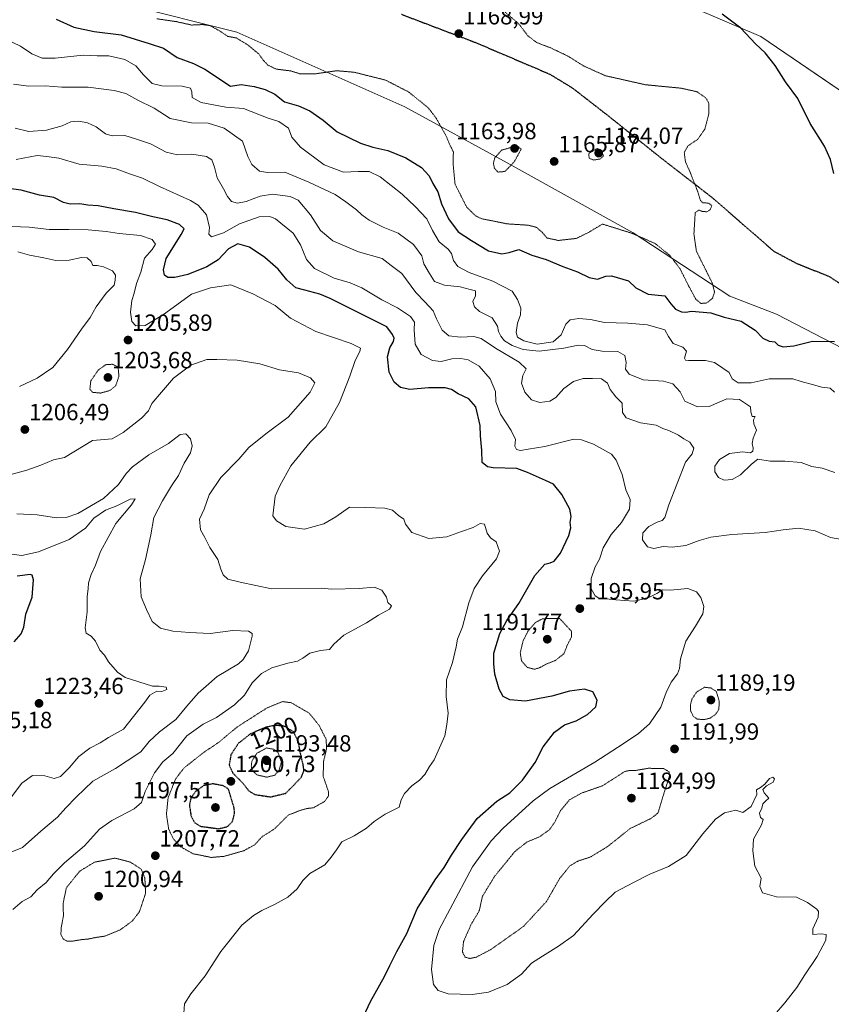
# Model space of a CAD drawing. Units: metres. Extents: x 586778 to 590211, y 4745173 to 4747530.
# Drawn here: x 587171 to 587519, y 4746127 to 4746548 of the extents above; entities that cross this region are included whole.
import ezdxf
from ezdxf.enums import TextEntityAlignment as Align

# ---------------------------------------------------------------- set-up
doc = ezdxf.new("R2010")
doc.units = ezdxf.units.M
doc.header["$MEASUREMENT"] = 0
doc.linetypes.add('TRAZOS2', pattern=[0.375, 0.25, -0.125])
doc.linetypes.add('TRAZOSX2', pattern=[1.5, 1, -0.5])
for name, color, linetype, lineweight in [('Carátula', 7, 'Continuous', 5), ('Curva de nivel maestra', 36, 'Continuous', 30), ('Curva de nivel maestra depresión', 36, 'TRAZOS2', 30), ('Curva de nivel normal', 36, 'Continuous', 0), ('Curva de nivel normal depresión', 36, 'TRAZOS2', 0), ('Matorral', 135, 'Continuous', 0), ('Matorral CxS', 135, 'Continuous', 0), ('Pastizal CxS', 92, 'Continuous', 0), ('Punto de cota en terreno', 7, 'Continuous', 0), ('Roquedo', 95, 'Continuous', 0), ('Roquedo CxS', 135, 'Continuous', 0), ('Ruta', 19, 'TRAZOS2', 30), ('Rótulo de curva de nivel directora', 19, 'Continuous', 0), ('Rótulo de punto de cota en terreno', 19, 'Continuous', 0), ('Senda', 19, 'TRAZOSX2', 0)]:
    doc.layers.add(name, color=color, linetype=linetype, lineweight=lineweight)
doc.styles.add('Arial', font='txt', dxfattribs={"height": 0.2})

# ---------------------------------------------------------------- blocks, each defined once
blk = doc.blocks.new('*U152')
at = {"layer": 'Pastizal CxS', "color": 92, "linetype": 'Continuous', "lineweight": 0}
for points in [[(587738.32, 4746118.19, 1185.04), (587737.32, 4746151.84, 1184.39), (587743.26, 4746213.18, 1180.58), (587734.06, 4746218.83, 1179.34), (587724.2, 4746224.88, 1178.97), (587707.18, 4746223.34, 1179.63), (587665.42, 4746191.59, 1179.9), (587618.18, 4746155.59, 1179.33), (587571.28, 4746157.84, 1186.9), (587571.28, 4746179.78, 1189.17), (587567.29, 4746215.67, 1187.89), (587579.26, 4746247.57, 1185.7), (587587.23, 4746283.47, 1185.8), (587593.22, 4746323.35, 1184.41), (587591.22, 4746353.26, 1182.2), (587573.28, 4746379.18, 1179.53), (587539.38, 4746399.12, 1176.86), (587495.15, 4746422.13, 1172.1), (587475.05, 4746429.83, 1171.28), (587433.69, 4746456.95, 1169.95), (587379.85, 4746486.87, 1164.74), (587335.98, 4746510.8, 1170.47), (587264.2, 4746542.7, 1169.61), (587216.34, 4746554.67, 1169.97)], [(587432.15, 4746565.06, 1175.13), (587488.42, 4746540.96, 1175.32), (587601.8, 4746463.73, 1179.49)]]:
    blk.add_polyline3d(points, dxfattribs=at)
blk = doc.blocks.new('*U157')
at = {"layer": 'Curva de nivel normal', "color": 36, "linetype": 'Continuous', "lineweight": 0}
blk.add_polyline3d([(587164.23, 4746459.69, 1205), (587175.35, 4746459.37, 1205), (587183.83, 4746458.3, 1205), (587192.21, 4746458.38, 1205), (587200.47, 4746458.15, 1205), (587208.2, 4746457.42, 1205), (587213.8, 4746456.61, 1205), (587223, 4746455.77, 1205), (587227.91, 4746454, 1205), (587229.32, 4746452.06, 1205), (587227.87, 4746449.72, 1205), (587224.68, 4746446.02, 1205), (587223.11, 4746440.13, 1205), (587221.29, 4746435.28, 1205), (587220.2, 4746431.09, 1205), (587219.22, 4746427.97, 1205), (587218.59, 4746422.97, 1205), (587219.16, 4746419.01, 1205), (587220.92, 4746417.09, 1205), (587224.91, 4746417.26, 1205), (587232.81, 4746421.95, 1205), (587244.75, 4746430.7, 1205), (587252.86, 4746433.42, 1205), (587261.65, 4746434.62, 1205), (587271.04, 4746430.74, 1205), (587280.52, 4746425.76, 1205), (587287.11, 4746420.42, 1205), (587298.01, 4746414.66, 1205), (587313.14, 4746409.47, 1205), (587317.02, 4746407.53, 1205), (587316.75, 4746406.11, 1205), (587314.72, 4746402.31, 1205), (587312.56, 4746395.57, 1205), (587308.12, 4746384.35, 1205), (587302.3, 4746373.91, 1205), (587295.56, 4746367.32, 1205), (587287.25, 4746357.15, 1205), (587282.62, 4746348.66, 1205), (587280.58, 4746344.16, 1205), (587279.55, 4746335.87, 1205), (587281.1, 4746333.71, 1205), (587285.15, 4746331.3, 1205), (587293.07, 4746330.06, 1205), (587301.33, 4746332.4, 1205), (587306.45, 4746335.34, 1205), (587312.35, 4746339.51, 1205), (587319.4, 4746339.42, 1205), (587327.47, 4746339.1, 1205), (587330.73, 4746338.24, 1205), (587333.32, 4746335.95, 1205), (587335.57, 4746334.31, 1205), (587336.28, 4746332.23, 1205), (587339.08, 4746328.61, 1205), (587346.28, 4746326.09, 1205), (587353.99, 4746326.76, 1205), (587360.24, 4746329.09, 1205), (587365.35, 4746330.8, 1205), (587368.24, 4746332.53, 1205), (587370.16, 4746332.24, 1205), (587371.32, 4746328.42, 1205), (587372.65, 4746326.4, 1205), (587375.16, 4746324.63, 1205), (587376.51, 4746320.65, 1205), (587375.22, 4746317.43, 1205), (587369.24, 4746310.1, 1205), (587365.71, 4746304.66, 1205), (587363.47, 4746298.61, 1205), (587360.68, 4746288.38, 1205), (587358.58, 4746283.03, 1205), (587358.07, 4746279.72, 1205), (587356.4, 4746273.06, 1205), (587353.88, 4746265.68, 1205), (587353.76, 4746258.48, 1205), (587354.56, 4746251.33, 1205), (587353.95, 4746246.59, 1205), (587353.2, 4746241.71, 1205), (587348.66, 4746231.39, 1205), (587346.54, 4746228.48, 1205), (587344.57, 4746225.18, 1205), (587342.36, 4746222.72, 1205), (587339.1, 4746220.34, 1205), (587335.88, 4746217, 1205), (587334.51, 4746214.31, 1205), (587333.65, 4746211.08, 1205), (587327.65, 4746208.2, 1205), (587322.99, 4746205.03, 1205), (587319.65, 4746202.16, 1205), (587314.32, 4746198.95, 1205), (587309.12, 4746196.34, 1205), (587306.85, 4746192.87, 1205), (587304.56, 4746189.8, 1205), (587301.75, 4746186.48, 1205), (587295.44, 4746182.7, 1205), (587292.33, 4746179.8, 1205), (587290, 4746176.22, 1205), (587286, 4746172.68, 1205), (587280.33, 4746169.44, 1205), (587274.86, 4746167, 1205), (587271.32, 4746164.73, 1205), (587266.35, 4746160.68, 1205), (587257.37, 4746149.35, 1205), (587250.56, 4746139.01, 1205), (587244.46, 4746131.35, 1205), (587241.82, 4746127.01, 1205), (587241.48, 4746123.01, 1205)], dxfattribs=at)
blk = doc.blocks.new('*U160')
at = {"layer": 'Curva de nivel normal', "color": 36, "linetype": 'Continuous', "lineweight": 0}
blk.add_polyline3d([(587164.69, 4746540, 1180), (587171.56, 4746536.7, 1180), (587176.45, 4746533.42, 1180), (587180.79, 4746531.59, 1180), (587186.45, 4746531.62, 1180), (587198.34, 4746532.92, 1180), (587204.43, 4746532.64, 1180), (587209.43, 4746532.67, 1180), (587216.24, 4746531.04, 1180), (587220.98, 4746528.38, 1180), (587224.15, 4746524.55, 1180), (587227.91, 4746520.8, 1180), (587232, 4746519.77, 1180), (587240.7, 4746519.69, 1180), (587244.3, 4746518.82, 1180), (587244.97, 4746517.27, 1180), (587245.1, 4746514.73, 1180), (587248.9, 4746512.67, 1180), (587259.44, 4746510.65, 1180), (587266.98, 4746510.1, 1180), (587277.61, 4746505.91, 1180), (587282.1, 4746504.55, 1180), (587286.22, 4746501.63, 1180), (587287.74, 4746497.82, 1180), (587291.43, 4746493.49, 1180), (587301.55, 4746485.96, 1180), (587309.78, 4746482.88, 1180), (587316.04, 4746483.18, 1180), (587320.71, 4746483.14, 1180), (587325.55, 4746480.86, 1180), (587334.85, 4746473.49, 1180), (587340.45, 4746468.13, 1180), (587345.5, 4746462.95, 1180), (587347.91, 4746457.93, 1180), (587350.75, 4746453.07, 1180), (587354.62, 4746449.94, 1180), (587356.06, 4746448.05, 1180), (587356.82, 4746445.11, 1180), (587358.7, 4746442.49, 1180), (587363.6, 4746439.87, 1180), (587373.63, 4746436.2, 1180), (587381.9, 4746431.96, 1180), (587384.19, 4746428.43, 1180), (587385.61, 4746424.66, 1180), (587385.5, 4746421.83, 1180), (587384.25, 4746418.24, 1180), (587383.64, 4746414.3, 1180), (587384.23, 4746412.23, 1180), (587386.96, 4746410.63, 1180), (587392.72, 4746409.3, 1180), (587399.45, 4746410.32, 1180), (587402.94, 4746413.22, 1180), (587405, 4746417.82, 1180), (587406.76, 4746419.66, 1180), (587410.44, 4746420.28, 1180), (587415.51, 4746419.76, 1180), (587421.53, 4746418.49, 1180), (587431.52, 4746418.31, 1180), (587439.92, 4746417.55, 1180), (587447.36, 4746415.32, 1180), (587448.89, 4746412.5, 1180), (587450.89, 4746409.47, 1180), (587454.99, 4746407.94, 1180), (587456.53, 4746406.2, 1180), (587455.76, 4746403.22, 1180), (587456.16, 4746402.35, 1180), (587457.43, 4746402.25, 1180), (587464.72, 4746402.25, 1180), (587468.6, 4746401.39, 1180), (587472.14, 4746399.01, 1180), (587474.77, 4746397.11, 1180), (587476.12, 4746394.46, 1180), (587478.69, 4746392.7, 1180), (587484.31, 4746392.72, 1180), (587491.89, 4746394.41, 1180), (587497.97, 4746394.44, 1180), (587502.08, 4746394.42, 1180), (587505.62, 4746393.3, 1180), (587510.87, 4746391.88, 1180), (587514.47, 4746390.82, 1180), (587518.02, 4746390.38, 1180), (587519.85, 4746388.73, 1180)], dxfattribs=at)
blk = doc.blocks.new('*U169')
at = {"layer": 'Curva de nivel normal', "color": 36, "linetype": 'Continuous', "lineweight": 0}
blk.add_polyline3d([(587523.96, 4746325.59, 1190), (587518.19, 4746326.5, 1190), (587511.57, 4746329.43, 1190), (587504.5, 4746330.52, 1190), (587497.87, 4746329.87, 1190), (587490.19, 4746328.69, 1190), (587475.97, 4746327.77, 1190), (587466.97, 4746326.64, 1190), (587461.97, 4746325.23, 1190), (587456.23, 4746323.06, 1190), (587450.44, 4746322.46, 1190), (587446.58, 4746322.72, 1190), (587442.65, 4746321.83, 1190), (587439.81, 4746322.61, 1190), (587437.68, 4746325.48, 1190), (587437.91, 4746328.58, 1190), (587440.51, 4746331.26, 1190), (587443.98, 4746333.13, 1190), (587446.15, 4746333.75, 1190), (587447.28, 4746335.06, 1190), (587448.94, 4746340.45, 1190), (587456.16, 4746358.76, 1190), (587458.97, 4746362.32, 1190), (587459.67, 4746364.8, 1190), (587458.04, 4746367.26, 1190), (587455.36, 4746368.72, 1190), (587453.13, 4746370.36, 1190), (587448.99, 4746372.38, 1190), (587446.38, 4746373.23, 1190), (587443.59, 4746374.64, 1190), (587436.89, 4746375.56, 1190), (587430.76, 4746377.77, 1190), (587429.2, 4746379.98, 1190), (587428.99, 4746384.07, 1190), (587426.34, 4746386.78, 1190), (587423.97, 4746389.86, 1190), (587422.7, 4746392.57, 1190), (587420.23, 4746394.41, 1190), (587416.37, 4746394.54, 1190), (587412.4, 4746394.51, 1190), (587408.27, 4746393.29, 1190), (587404.08, 4746390.32, 1190), (587400.64, 4746386.45, 1190), (587398.06, 4746384.92, 1190), (587393.88, 4746384.3, 1190), (587390.31, 4746385.5, 1190), (587387.36, 4746388.72, 1190), (587385.99, 4746392.53, 1190), (587386.58, 4746395.9, 1190), (587387.94, 4746398.73, 1190), (587384.96, 4746401.58, 1190), (587374.91, 4746407.48, 1190), (587368.74, 4746411.75, 1190), (587365.51, 4746412.57, 1190), (587359.87, 4746412.22, 1190), (587354.84, 4746412.89, 1190), (587352.01, 4746415.31, 1190), (587349.61, 4746420.07, 1190), (587348.18, 4746423.56, 1190), (587344.62, 4746427.42, 1190), (587340.78, 4746431.39, 1190), (587334.77, 4746439.52, 1190), (587330.25, 4746442.89, 1190), (587326.32, 4746445.98, 1190), (587316.26, 4746448.7, 1190), (587305.25, 4746453.48, 1190), (587299.91, 4746457.82, 1190), (587295.68, 4746464.6, 1190), (587290.33, 4746470.89, 1190), (587287, 4746472.49, 1190), (587279.38, 4746473.38, 1190), (587274.08, 4746472.56, 1190), (587268.2, 4746470.3, 1190), (587264.43, 4746469.59, 1190), (587261.87, 4746470.3, 1190), (587260.13, 4746472.43, 1190), (587258.52, 4746475.68, 1190), (587255.71, 4746480.49, 1190), (587254.62, 4746484.96, 1190), (587253.41, 4746488.17, 1190), (587251.22, 4746489.53, 1190), (587244.91, 4746490.57, 1190), (587238.74, 4746490.32, 1190), (587233.87, 4746491.4, 1190), (587227.24, 4746494.96, 1190), (587220.86, 4746497.18, 1190), (587216.16, 4746498.54, 1190), (587210.81, 4746498.44, 1190), (587207.9, 4746499.3, 1190), (587203.92, 4746502.23, 1190), (587200.25, 4746503.99, 1190), (587196.56, 4746504.64, 1190), (587193.19, 4746504.32, 1190), (587189.47, 4746502.63, 1190), (587182.72, 4746500.83, 1190), (587175.11, 4746500.24, 1190), (587169.25, 4746501.68, 1190)], dxfattribs=at)
blk = doc.blocks.new('*U171')
at = {"layer": 'Curva de nivel normal depresión', "color": 36, "linetype": 'TRAZOS2', "lineweight": 0}
blk.add_polyline3d([(587229.86, 4746548.48, 1170), (587238.3, 4746547.25, 1170), (587244.83, 4746545.79, 1170), (587249.51, 4746546.01, 1170), (587252.72, 4746545.53, 1170), (587256.79, 4746543.3, 1170), (587260.32, 4746540.95, 1170), (587263.96, 4746540.26, 1170), (587269, 4746537.21, 1170), (587273.5, 4746533.45, 1170), (587275.5, 4746530.7, 1170), (587277.45, 4746528.63, 1170), (587281.11, 4746526.93, 1170), (587287.2, 4746526.17, 1170), (587291.04, 4746524.98, 1170), (587297.34, 4746524.88, 1170), (587306.92, 4746526.25, 1170), (587314.37, 4746525.61, 1170), (587327.84, 4746522.23, 1170), (587337.74, 4746517.14, 1170), (587346.13, 4746510.3, 1170), (587349.41, 4746506.01, 1170), (587353.75, 4746498.27, 1170), (587355.34, 4746494.48, 1170), (587356.82, 4746491.51, 1170), (587356.67, 4746486.63, 1170), (587357.52, 4746477.76, 1170), (587362.47, 4746467.95, 1170), (587366.37, 4746464.1, 1170), (587368.92, 4746462.93, 1170), (587379.86, 4746460.73, 1170), (587388.98, 4746460.14, 1170), (587392.42, 4746459.24, 1170), (587394.74, 4746457.16, 1170), (587396.86, 4746454.68, 1170), (587401.74, 4746453.63, 1170), (587409.42, 4746454.5, 1170), (587414.64, 4746457.07, 1170), (587420.61, 4746460.64, 1170), (587433.31, 4746456.67, 1170), (587443.16, 4746452.32, 1170), (587449.44, 4746447.2, 1170), (587453.79, 4746441.52, 1170), (587457.44, 4746434.28, 1170), (587460.52, 4746428.54, 1170), (587462.64, 4746426.7, 1170), (587465.04, 4746426.8, 1170), (587467.72, 4746428.87, 1170), (587468.56, 4746431.62, 1170), (587467.58, 4746435.44, 1170), (587460.81, 4746449.02, 1170), (587459.74, 4746456.46, 1170), (587460.3, 4746465.53, 1170), (587461.85, 4746466.61, 1170), (587463.37, 4746466.07, 1170), (587465.28, 4746465.87, 1170), (587466.74, 4746466.82, 1170), (587467.44, 4746468.51, 1170), (587466.04, 4746469.61, 1170), (587463.55, 4746469.74, 1170), (587462.5, 4746470.77, 1170), (587461.46, 4746474.3, 1170), (587458.07, 4746482.96, 1170), (587456.17, 4746487.13, 1170), (587455.6, 4746491.18, 1170), (587457.04, 4746493.93, 1170), (587461.28, 4746496.83, 1170), (587464.43, 4746501.3, 1170), (587466.18, 4746507.96, 1170), (587466.15, 4746512.3, 1170), (587464.69, 4746514.78, 1170), (587461.04, 4746517.27, 1170), (587454.29, 4746518.77, 1170), (587438.91, 4746520.27, 1170), (587421.81, 4746524.13, 1170), (587412.4, 4746528.38, 1170), (587405.84, 4746532.5, 1170), (587398.4, 4746536.05, 1170), (587392.4, 4746538.32, 1170), (587388.67, 4746541.23, 1170), (587384.76, 4746546.37, 1170), (587378.98, 4746551.29, 1170)], dxfattribs=at)
blk = doc.blocks.new('*U179')
at = {"layer": 'Curva de nivel normal', "color": 36, "linetype": 'Continuous', "lineweight": 0}
blk.add_polyline3d([(587168.62, 4746520.48, 1185), (587175.19, 4746519.7, 1185), (587182.15, 4746519.72, 1185), (587189.34, 4746519.29, 1185), (587200.5, 4746519.16, 1185), (587211.63, 4746517.79, 1185), (587216.65, 4746516.46, 1185), (587221.77, 4746513.63, 1185), (587228.83, 4746510.2, 1185), (587235.66, 4746505.81, 1185), (587244.72, 4746504.02, 1185), (587251.86, 4746503.83, 1185), (587258.72, 4746501.69, 1185), (587266.55, 4746496.11, 1185), (587268.89, 4746489.57, 1185), (587270.6, 4746486.18, 1185), (587273.89, 4746483.24, 1185), (587277.31, 4746482.75, 1185), (587284.64, 4746482.82, 1185), (587294.92, 4746478.52, 1185), (587306.27, 4746473.27, 1185), (587310.84, 4746470.15, 1185), (587315.32, 4746466.8, 1185), (587317.62, 4746464.59, 1185), (587320.84, 4746462.32, 1185), (587326.72, 4746459.37, 1185), (587333.26, 4746456.76, 1185), (587339.74, 4746451.85, 1185), (587343.34, 4746447.04, 1185), (587344.21, 4746443.58, 1185), (587346.59, 4746439.43, 1185), (587348.75, 4746436.11, 1185), (587352.99, 4746434.53, 1185), (587359.65, 4746433.73, 1185), (587364.02, 4746432.66, 1185), (587366.26, 4746432.09, 1185), (587366.3, 4746429.98, 1185), (587365.17, 4746427.49, 1185), (587365.87, 4746425.3, 1185), (587367.99, 4746423.26, 1185), (587373.43, 4746420.49, 1185), (587375.7, 4746416.99, 1185), (587376.16, 4746414.64, 1185), (587377.13, 4746412.65, 1185), (587378.74, 4746410.69, 1185), (587382.03, 4746408.7, 1185), (587386.73, 4746407.02, 1185), (587393.5, 4746406.32, 1185), (587404.01, 4746407.54, 1185), (587410.22, 4746408.88, 1185), (587412.95, 4746408.63, 1185), (587416.25, 4746406.96, 1185), (587420.52, 4746406.19, 1185), (587427.22, 4746406.16, 1185), (587430.16, 4746404.41, 1185), (587430.73, 4746401.38, 1185), (587430.43, 4746398.62, 1185), (587431.98, 4746396.41, 1185), (587438, 4746394, 1185), (587446.77, 4746393.4, 1185), (587450.66, 4746392.32, 1185), (587453.82, 4746388.8, 1185), (587455.9, 4746384.93, 1185), (587461.23, 4746382.5, 1185), (587466.29, 4746382.64, 1185), (587473.84, 4746385.86, 1185), (587479.18, 4746385.64, 1185), (587484, 4746382.45, 1185), (587484.1, 4746380.26, 1185), (587484.61, 4746378.24, 1185), (587485.89, 4746378.28, 1185), (587485.24, 4746376.81, 1185), (587485.39, 4746375.14, 1185), (587486.46, 4746372.44, 1185), (587485.11, 4746369.01, 1185), (587484.64, 4746366.74, 1185), (587485.15, 4746364.81, 1185), (587485.01, 4746363.48, 1185), (587483.89, 4746362.76, 1185), (587480.51, 4746363.15, 1185), (587474.94, 4746362.49, 1185), (587470.68, 4746359.86, 1185), (587468.63, 4746357.03, 1185), (587468.63, 4746354.6, 1185), (587470.3, 4746352.27, 1185), (587472.63, 4746351.05, 1185), (587476.11, 4746351.38, 1185), (587479.7, 4746353.41, 1185), (587484.4, 4746357.98, 1185), (587487.12, 4746360.02, 1185), (587492.3, 4746359.24, 1185), (587498.63, 4746359.23, 1185), (587505.61, 4746358.63, 1185), (587510.21, 4746356.92, 1185), (587514.62, 4746356.18, 1185), (587520.01, 4746354.33, 1185)], dxfattribs=at)
blk = doc.blocks.new('*U186')
at = {"layer": 'Curva de nivel normal', "color": 36, "linetype": 'Continuous', "lineweight": 0}
blk.add_polyline3d([(587169.68, 4746488.24, 1195), (587178.7, 4746489.95, 1195), (587182.85, 4746489.62, 1195), (587188.01, 4746488.9, 1195), (587196.68, 4746486.23, 1195), (587206.36, 4746485.47, 1195), (587212.48, 4746484.31, 1195), (587218.25, 4746482.12, 1195), (587223.78, 4746480.28, 1195), (587231.03, 4746476.75, 1195), (587244.37, 4746470.73, 1195), (587247.58, 4746468.66, 1195), (587251.14, 4746464.64, 1195), (587252.46, 4746459.24, 1195), (587252.15, 4746456.39, 1195), (587253.27, 4746455.2, 1195), (587258.4, 4746456.85, 1195), (587265.27, 4746460.79, 1195), (587273.68, 4746463.67, 1195), (587278.27, 4746463.82, 1195), (587280.64, 4746462.87, 1195), (587288.21, 4746456.7, 1195), (587291.45, 4746451.8, 1195), (587293.94, 4746445.43, 1195), (587297.32, 4746441.63, 1195), (587305.8, 4746437.45, 1195), (587312.62, 4746435.55, 1195), (587317.6, 4746433.36, 1195), (587326.25, 4746428.18, 1195), (587332.95, 4746424.76, 1195), (587338.49, 4746421.09, 1195), (587340.25, 4746418.72, 1195), (587340.08, 4746415.42, 1195), (587340.53, 4746409.25, 1195), (587343.02, 4746404.87, 1195), (587347.83, 4746402.22, 1195), (587351.64, 4746401.9, 1195), (587356.15, 4746402.92, 1195), (587360.02, 4746403.15, 1195), (587363.08, 4746402.5, 1195), (587367.91, 4746399.84, 1195), (587372.6, 4746394.37, 1195), (587374.85, 4746388.94, 1195), (587374.95, 4746384.65, 1195), (587376.91, 4746379.34, 1195), (587381.58, 4746372.33, 1195), (587383.41, 4746368.42, 1195), (587383.15, 4746365.61, 1195), (587383.82, 4746364.16, 1195), (587385.5, 4746363.82, 1195), (587388.8, 4746364.35, 1195), (587395.9, 4746365.45, 1195), (587408.34, 4746368.58, 1195), (587411.58, 4746368.39, 1195), (587416.72, 4746366.42, 1195), (587424.5, 4746362.2, 1195), (587426.48, 4746359.56, 1195), (587429.02, 4746353.47, 1195), (587430.54, 4746346.98, 1195), (587432.44, 4746342.74, 1195), (587432.18, 4746338.67, 1195), (587428.76, 4746332.99, 1195), (587424.4, 4746327.87, 1195), (587420.84, 4746322.1, 1195), (587419.29, 4746317.2, 1195), (587417.46, 4746313.99, 1195), (587415.74, 4746308.99, 1195), (587415.75, 4746304.5, 1195), (587417.53, 4746301.63, 1195), (587419.12, 4746300.63, 1195), (587426.31, 4746299.92, 1195), (587433.98, 4746299.35, 1195), (587439.94, 4746300.59, 1195), (587443.82, 4746302.64, 1195), (587446.26, 4746304.17, 1195), (587449.63, 4746303.98, 1195), (587457.09, 4746304.66, 1195), (587460.87, 4746303.34, 1195), (587462.77, 4746300.8, 1195), (587464.02, 4746297.04, 1195), (587463.54, 4746293.84, 1195), (587460.46, 4746288.62, 1195), (587456.33, 4746282.19, 1195), (587453.93, 4746274.68, 1195), (587453.64, 4746270.51, 1195), (587452.72, 4746268.24, 1195), (587450, 4746264.66, 1195), (587447.87, 4746260.27, 1195), (587445.55, 4746253.97, 1195), (587440.67, 4746246.76, 1195), (587436.09, 4746242.6, 1195), (587429.41, 4746238.24, 1195), (587417.28, 4746230.38, 1195), (587398.05, 4746219.07, 1195), (587390.97, 4746213.79, 1195), (587378.07, 4746202.19, 1195), (587373.02, 4746196.71, 1195), (587365, 4746185.55, 1195), (587355.44, 4746167.66, 1195), (587350.77, 4746158.82, 1195), (587348.46, 4746151.93, 1195), (587347.4, 4746141.74, 1195), (587348.33, 4746135.32, 1195), (587350.26, 4746132.64, 1195), (587354.57, 4746131.28, 1195), (587364.85, 4746130.96, 1195), (587371.82, 4746131.96, 1195), (587379.77, 4746135.27, 1195), (587385.98, 4746139.69, 1195), (587390.31, 4746144.47, 1195), (587394.98, 4746147.4, 1195), (587401.81, 4746151.71, 1195), (587408.21, 4746156.26, 1195), (587416.66, 4746165.34, 1195), (587421.82, 4746170.67, 1195), (587426.06, 4746174.72, 1195), (587433.96, 4746178.87, 1195), (587440.9, 4746182.54, 1195), (587448.93, 4746185.7, 1195), (587456.4, 4746190.48, 1195), (587463.62, 4746199.75, 1195), (587468.99, 4746206, 1195), (587472.82, 4746208.67, 1195), (587477.63, 4746209.89, 1195), (587480.68, 4746208.89, 1195), (587484.31, 4746211.38, 1195), (587486.6, 4746216.64, 1195), (587486.58, 4746218.63, 1195), (587488.19, 4746219.54, 1195), (587490.07, 4746221, 1195), (587492.14, 4746223.36, 1195), (587493.57, 4746223.94, 1195), (587494.2, 4746223.32, 1195), (587493.63, 4746221.9, 1195), (587490.75, 4746220.26, 1195), (587489.25, 4746218.75, 1195), (587489.76, 4746217.28, 1195), (587491.74, 4746215.04, 1195), (587490.5, 4746213.87, 1195), (587489.24, 4746212.55, 1195), (587488.74, 4746210.67, 1195), (587487.84, 4746208.63, 1195), (587488.24, 4746206.75, 1195), (587489.38, 4746205.86, 1195), (587488.72, 4746203.56, 1195), (587485.24, 4746197.5, 1195), (587484.93, 4746192.4, 1195), (587485.86, 4746185.92, 1195), (587488.45, 4746180.82, 1195), (587487.98, 4746177.21, 1195), (587489.1, 4746174.55, 1195), (587495.07, 4746172.77, 1195), (587503.68, 4746172.64, 1195), (587508.29, 4746170.32, 1195), (587512.35, 4746167.53, 1195), (587513.01, 4746166.57, 1195), (587512.85, 4746164.12, 1195), (587510.6, 4746159.12, 1195), (587510.6, 4746156.64, 1195), (587514.22, 4746156.93, 1195), (587516.28, 4746156.66, 1195), (587516.18, 4746154.22, 1195), (587512.5, 4746147.2, 1195), (587507.15, 4746139.45, 1195), (587503.74, 4746134.01, 1195), (587498.59, 4746127.37, 1195), (587494.28, 4746122.34, 1195)], dxfattribs=at)
blk = doc.blocks.new('*U206')
at = {"layer": 'Curva de nivel normal', "color": 36, "linetype": 'Continuous', "lineweight": 0}
blk.add_polyline3d([(587167.68, 4746215.61, 1220), (587172.17, 4746221.41, 1220), (587176.67, 4746224.65, 1220), (587182.01, 4746224.5, 1220), (587186.01, 4746223.42, 1220), (587188.67, 4746224.28, 1220), (587192.34, 4746227.91, 1220), (587196.5, 4746232.81, 1220), (587201.25, 4746236.42, 1220), (587205.62, 4746238.68, 1220), (587209.29, 4746240.92, 1220), (587215.67, 4746244.5, 1220), (587224.8, 4746256.07, 1220), (587226.86, 4746259.04, 1220), (587229.96, 4746260.84, 1220), (587232.02, 4746260.65, 1220), (587234.22, 4746261.49, 1220), (587233.97, 4746262.52, 1220), (587230.95, 4746262.88, 1220), (587228.08, 4746262.86, 1220), (587216.34, 4746266.66, 1220), (587213.09, 4746268.89, 1220), (587209.24, 4746273.33, 1220), (587207.54, 4746276.19, 1220), (587205.54, 4746278.31, 1220), (587203.66, 4746282.12, 1220), (587201.83, 4746284.27, 1220), (587199.66, 4746285.55, 1220), (587199.23, 4746287.85, 1220), (587200.15, 4746294.71, 1220), (587200.09, 4746301.35, 1220), (587200.51, 4746304.61, 1220), (587200.73, 4746307.12, 1220), (587201.81, 4746310.69, 1220), (587203.7, 4746314.66, 1220), (587205.75, 4746320.5, 1220), (587212.37, 4746332.52, 1220), (587219.12, 4746340.55, 1220), (587220.66, 4746343.13, 1220), (587218.52, 4746342.98, 1220), (587212.83, 4746340.08, 1220), (587207.92, 4746338.16, 1220), (587202.91, 4746334.76, 1220), (587199.39, 4746330.57, 1220), (587192.41, 4746325.7, 1220), (587179.26, 4746320.46, 1220), (587172.18, 4746318.82, 1220), (587162.26, 4746320.12, 1220)], dxfattribs=at)
blk = doc.blocks.new('*U212')
at = {"layer": 'Curva de nivel maestra', "color": 36, "linetype": 'Continuous', "lineweight": 30}
blk.add_polyline3d([(587318.32, 4746121.52, 1200), (587321.31, 4746128.01, 1200), (587327.41, 4746138.68, 1200), (587329.57, 4746143.43, 1200), (587332.58, 4746149.33, 1200), (587336.83, 4746157.09, 1200), (587341.37, 4746167.62, 1200), (587349.06, 4746180.12, 1200), (587352.91, 4746185.28, 1200), (587355.98, 4746190.67, 1200), (587360.48, 4746197.32, 1200), (587366.97, 4746206.3, 1200), (587375.38, 4746213.7, 1200), (587380.94, 4746217.29, 1200), (587386.39, 4746222.76, 1200), (587391.75, 4746230.28, 1200), (587395.28, 4746236.91, 1200), (587400.02, 4746243.29, 1200), (587404.38, 4746246.43, 1200), (587409.42, 4746248.12, 1200), (587414.26, 4746250.8, 1200), (587417.73, 4746254.09, 1200), (587418.3, 4746256.98, 1200), (587416.48, 4746260.43, 1200), (587412.96, 4746261.69, 1200), (587406.54, 4746260.74, 1200), (587398.98, 4746258.64, 1200), (587387.64, 4746256.56, 1200), (587380.93, 4746257.05, 1200), (587378.18, 4746258.54, 1200), (587376.41, 4746261.62, 1200), (587374.6, 4746267.99, 1200), (587374.18, 4746272.51, 1200), (587374.15, 4746277.05, 1200), (587376.72, 4746285.51, 1200), (587379.67, 4746291.01, 1200), (587384.85, 4746298.31, 1200), (587391.66, 4746310.23, 1200), (587395.98, 4746315.19, 1200), (587398.22, 4746315.72, 1200), (587399.96, 4746316.46, 1200), (587402.69, 4746319.9, 1200), (587406.25, 4746327.32, 1200), (587407.07, 4746330.68, 1200), (587406.77, 4746332.95, 1200), (587407.24, 4746335.58, 1200), (587406.61, 4746338.62, 1200), (587403.26, 4746344.93, 1200), (587399.69, 4746349.36, 1200), (587396.2, 4746350.87, 1200), (587392.42, 4746352.69, 1200), (587388.58, 4746354.4, 1200), (587383.92, 4746356.11, 1200), (587373.88, 4746356.35, 1200), (587371.48, 4746356.75, 1200), (587369.14, 4746358.62, 1200), (587368.92, 4746363.82, 1200), (587368.44, 4746370.08, 1200), (587368.26, 4746374.47, 1200), (587366.49, 4746382.39, 1200), (587363.4, 4746385.85, 1200), (587358.82, 4746388.07, 1200), (587356.02, 4746389.91, 1200), (587353.24, 4746390.59, 1200), (587346.13, 4746390.51, 1200), (587338.22, 4746389.89, 1200), (587334.24, 4746390.74, 1200), (587331.42, 4746392.96, 1200), (587329.39, 4746397.3, 1200), (587328.63, 4746403.8, 1200), (587329.56, 4746407.7, 1200), (587331.13, 4746410.35, 1200), (587331.43, 4746411.89, 1200), (587330.72, 4746413.45, 1200), (587328.32, 4746416.66, 1200), (587307.54, 4746427.03, 1200), (587304.08, 4746428.73, 1200), (587299.69, 4746430.68, 1200), (587293.25, 4746432.34, 1200), (587289.46, 4746433.31, 1200), (587285.56, 4746436.76, 1200), (587281.83, 4746441.38, 1200), (587276.13, 4746446.36, 1200), (587269.52, 4746450.78, 1200), (587264.57, 4746452.12, 1200), (587260.62, 4746449.98, 1200), (587256.1, 4746445.31, 1200), (587251.36, 4746442.3, 1200), (587243.16, 4746439.1, 1200), (587237.63, 4746437.78, 1200), (587234.62, 4746437.82, 1200), (587233.24, 4746438.81, 1200), (587232.74, 4746441.12, 1200), (587233.94, 4746445.87, 1200), (587237.81, 4746452.02, 1200), (587240.34, 4746456.17, 1200), (587241.68, 4746458.57, 1200), (587239.67, 4746460.48, 1200), (587234.33, 4746462.43, 1200), (587228.19, 4746463.79, 1200), (587220.85, 4746465.65, 1200), (587211.57, 4746467.2, 1200), (587204.82, 4746468.45, 1200), (587200.41, 4746468.7, 1200), (587196.99, 4746469.32, 1200), (587192.84, 4746469.13, 1200), (587189.98, 4746469.94, 1200), (587185.88, 4746472, 1200), (587179.78, 4746473.07, 1200), (587171.87, 4746475.16, 1200), (587165.25, 4746476.04, 1200)], dxfattribs=at)
blk = doc.blocks.new('*U216')
at = {"layer": 'Curva de nivel maestra', "color": 36, "linetype": 'Continuous', "lineweight": 30}
for points in [[(587186.78, 4746548.38, 1175), (587194.41, 4746544.96, 1175), (587203.06, 4746542.99, 1175), (587214.61, 4746541.64, 1175), (587226.66, 4746537.96, 1175), (587232.72, 4746535.89, 1175), (587238.68, 4746531.92, 1175), (587245.64, 4746529.33, 1175), (587250.41, 4746526.86, 1175), (587261.39, 4746519.69, 1175), (587266.01, 4746520.41, 1175), (587271.62, 4746519.45, 1175), (587276.35, 4746518.2, 1175), (587280.37, 4746516.21, 1175), (587284.62, 4746512.9, 1175), (587290.55, 4746511.18, 1175), (587295.41, 4746509.06, 1175), (587301.08, 4746505.06, 1175), (587307.15, 4746500.13, 1175), (587317.12, 4746495.24, 1175), (587322.4, 4746493.61, 1175), (587328.7, 4746492.16, 1175), (587336.54, 4746488.94, 1175), (587343.14, 4746484.8, 1175), (587346.5, 4746481.22, 1175), (587348.06, 4746478.03, 1175), (587350.12, 4746474.43, 1175), (587351.74, 4746469.34, 1175), (587354.67, 4746462.84, 1175), (587358.8, 4746457.31, 1175), (587364.64, 4746453.55, 1175), (587371.84, 4746449.24, 1175), (587377.61, 4746447.88, 1175), (587380.67, 4746448.53, 1175), (587384.76, 4746449.72, 1175), (587390.34, 4746447.4, 1175), (587396.57, 4746445.5, 1175), (587403.64, 4746442.53, 1175), (587409.88, 4746440.21, 1175), (587414.85, 4746437.85, 1175), (587418.46, 4746437.12, 1175), (587421.98, 4746438.31, 1175), (587424.47, 4746438.55, 1175), (587431.8, 4746436.41, 1175), (587434.84, 4746433.34, 1175), (587440.13, 4746430.58, 1175), (587447.25, 4746429.92, 1175), (587449.89, 4746426.56, 1175), (587451.93, 4746424.27, 1175), (587454.43, 4746423.14, 1175), (587456.35, 4746423, 1175), (587458.68, 4746423.42, 1175), (587466.98, 4746422.64, 1175), (587472.71, 4746420.86, 1175), (587480.02, 4746419.15, 1175), (587486, 4746415.21, 1175), (587489.22, 4746411.89, 1175), (587491.97, 4746410.58, 1175), (587494.4, 4746410.26, 1175), (587495.77, 4746408.86, 1175), (587497.95, 4746408.08, 1175), (587502.44, 4746408.59, 1175), (587510.53, 4746410.56, 1175), (587519.96, 4746410.37, 1175)], [(587519.64, 4746482.31, 1175), (587518.17, 4746488.34, 1175), (587515.59, 4746493.92, 1175), (587509.55, 4746503.67, 1175), (587504.18, 4746514.32, 1175), (587499, 4746521.45, 1175), (587494.56, 4746528.55, 1175), (587490.22, 4746533.88, 1175), (587486.1, 4746537.76, 1175), (587479.86, 4746544.52, 1175), (587471.76, 4746550.41, 1175)]]:
    blk.add_polyline3d(points, dxfattribs=at)
blk = doc.blocks.new('5PATER')
at = {"layer": 'Carátula', "linetype": 'Continuous', "lineweight": 5}
h = blk.add_hatch(color=250, dxfattribs=at)
edge = h.paths.add_edge_path()
edge.add_ellipse((0, 0.01), major_axis=(-1.33, -1.34), ratio=0.999422, start_angle=0, end_angle=360)

msp = doc.modelspace()

# ---------------------------------------------------------------- linework, layer by layer
at = {"layer": 'Curva de nivel maestra', "color": 36, "linetype": 'Continuous', "lineweight": 30}
msp.add_polyline3d([(587168.83, 4746281.83, 1225), (587171.82, 4746285.34, 1225), (587173.06, 4746288.22, 1225), (587173.86, 4746293.7, 1225), (587176.57, 4746300.96, 1225), (587177.21, 4746308.38, 1225), (587176.63, 4746310.44, 1225), (587175.66, 4746310.64, 1225), (587170.1, 4746310, 1225)], dxfattribs=at)
at = {"layer": 'Curva de nivel maestra depresión', "color": 36, "linetype": 'TRAZOS2', "lineweight": 30}
for points in [[(587278.53, 4746215.55, 1200), (587285.02, 4746217.06, 1200), (587288.52, 4746220.58, 1200), (587291.77, 4746223.99, 1200), (587292.88, 4746226.66, 1200), (587292.53, 4746229.42, 1200), (587291.43, 4746234, 1200), (587290.46, 4746239.33, 1200), (587288.33, 4746243.47, 1200), (587284.27, 4746245.85, 1200), (587280.51, 4746246.15, 1200), (587276.56, 4746245.31, 1200), (587269.96, 4746242.51, 1200), (587264.85, 4746238.47, 1200), (587261.62, 4746233.58, 1200), (587260.87, 4746229.21, 1200), (587262.41, 4746225.75, 1200), (587266.6, 4746221.6, 1200), (587269.24, 4746218.17, 1200), (587271.87, 4746216.56, 1200), (587278.53, 4746215.55, 1200)], [(587256.36, 4746201.94, 1200), (587260.12, 4746202.82, 1200), (587262.26, 4746205, 1200), (587263.19, 4746208.34, 1200), (587263.02, 4746210.81, 1200), (587260.58, 4746218.92, 1200), (587258.25, 4746220.31, 1200), (587253.89, 4746221.14, 1200), (587249.9, 4746220.35, 1200), (587246.61, 4746217.94, 1200), (587244.54, 4746215.17, 1200), (587243.86, 4746212.09, 1200), (587244.56, 4746207.36, 1200), (587246.14, 4746204.48, 1200), (587248.64, 4746202.96, 1200), (587256.36, 4746201.94, 1200)]]:
    msp.add_polyline3d(points, dxfattribs=at)
at = {"layer": 'Curva de nivel normal', "color": 36, "linetype": 'Continuous', "lineweight": 0}
for points in [[(587170.45, 4746448.74, 1210), (587175.38, 4746447.4, 1210), (587181.56, 4746446.2, 1210), (587186.74, 4746445.1, 1210), (587192.37, 4746445.23, 1210), (587197.64, 4746446.39, 1210), (587200.18, 4746446.2, 1210), (587201.8, 4746444.58, 1210), (587202.54, 4746442.94, 1210), (587204.38, 4746442.88, 1210), (587207.14, 4746442.37, 1210), (587210.93, 4746440.66, 1210), (587212.22, 4746438.71, 1210), (587212.09, 4746436.66, 1210), (587211.62, 4746434.5, 1210), (587208.19, 4746431.06, 1210), (587203.94, 4746425.16, 1210), (587201.36, 4746420.64, 1210), (587197.62, 4746415.64, 1210), (587191.73, 4746406.97, 1210), (587185.47, 4746399.31, 1210), (587178.77, 4746394.76, 1210), (587171.18, 4746391.14, 1210)], [(587168.01, 4746353.62, 1210), (587174.34, 4746355.33, 1210), (587180.27, 4746357.48, 1210), (587185.74, 4746359.82, 1210), (587190.39, 4746360.8, 1210), (587202.34, 4746368.02, 1210), (587210.77, 4746368.71, 1210), (587215.54, 4746371.5, 1210), (587223.3, 4746377.61, 1210), (587226.36, 4746380.78, 1210), (587227.82, 4746383.82, 1210), (587231.89, 4746388.78, 1210), (587236.99, 4746394.7, 1210), (587244.54, 4746400.28, 1210), (587251.38, 4746402.71, 1210), (587255.66, 4746402.68, 1210), (587264.33, 4746402.39, 1210), (587274, 4746400.89, 1210), (587282.46, 4746398.28, 1210), (587290.52, 4746397.04, 1210), (587295.71, 4746394.86, 1210), (587297.51, 4746392.66, 1210), (587295.48, 4746388.65, 1210), (587286.12, 4746378.04, 1210), (587276.57, 4746370.88, 1210), (587269.33, 4746365.1, 1210), (587265, 4746360.11, 1210), (587257.26, 4746352.21, 1210), (587252.36, 4746344.79, 1210), (587250.14, 4746338.71, 1210), (587248.2, 4746334.37, 1210), (587248.59, 4746329.84, 1210), (587250.47, 4746326.58, 1210), (587252.62, 4746322.27, 1210), (587255.97, 4746317.14, 1210), (587257.3, 4746313.01, 1210), (587258.33, 4746310.51, 1210), (587260.36, 4746308.69, 1210), (587265.6, 4746307.4, 1210), (587278.96, 4746304.5, 1210), (587300.28, 4746304.87, 1210), (587304.7, 4746304.37, 1210), (587316.44, 4746304.7, 1210), (587322.96, 4746305.28, 1210), (587326.2, 4746304.06, 1210), (587328.17, 4746300.97, 1210), (587328.8, 4746298.76, 1210), (587330.39, 4746297.31, 1210), (587329.42, 4746295.85, 1210), (587324.81, 4746293.36, 1210), (587319.61, 4746290.06, 1210), (587310, 4746284.79, 1210), (587305.73, 4746280.86, 1210), (587303.8, 4746278.62, 1210), (587299.95, 4746278.2, 1210), (587295.35, 4746277.01, 1210), (587292.43, 4746274.86, 1210), (587290.07, 4746273.61, 1210), (587285.96, 4746272.76, 1210), (587279.14, 4746270.72, 1210), (587274.65, 4746268.32, 1210), (587270.75, 4746264.33, 1210), (587267.43, 4746259.13, 1210), (587263.22, 4746254.89, 1210), (587255.5, 4746249.54, 1210), (587249.71, 4746246.61, 1210), (587242.73, 4746241.73, 1210), (587236.82, 4746234.06, 1210), (587232.5, 4746230.58, 1210), (587228.88, 4746225.79, 1210), (587224.98, 4746217.92, 1210), (587223.39, 4746213.18, 1210), (587220.26, 4746210.47, 1210), (587210.63, 4746205.45, 1210), (587205.46, 4746201.67, 1210), (587198.92, 4746194.67, 1210), (587190.36, 4746187.34, 1210), (587185.68, 4746182.67, 1210), (587182.5, 4746178.88, 1210), (587178.75, 4746175.82, 1210), (587176.01, 4746172.82, 1210), (587172.34, 4746170.85, 1210), (587168.34, 4746167.36, 1210)], [(587170.01, 4746336.59, 1215), (587178.67, 4746336.22, 1215), (587187.04, 4746335.01, 1215), (587191.14, 4746335.12, 1215), (587196.07, 4746336.85, 1215), (587207.15, 4746343.25, 1215), (587213.56, 4746349.16, 1215), (587216.77, 4746353.98, 1215), (587219.44, 4746356.7, 1215), (587226.56, 4746361.91, 1215), (587234.91, 4746366.7, 1215), (587239.89, 4746370.55, 1215), (587242.38, 4746370.87, 1215), (587244.36, 4746368.78, 1215), (587245.1, 4746365.75, 1215), (587244.28, 4746362.77, 1215), (587241.57, 4746358.39, 1215), (587239.13, 4746353.06, 1215), (587236.24, 4746348.6, 1215), (587232.3, 4746342.29, 1215), (587228.71, 4746335.04, 1215), (587227.42, 4746327.74, 1215), (587225.02, 4746317.08, 1215), (587222.84, 4746308.88, 1215), (587223.24, 4746301.2, 1215), (587225.49, 4746295.72, 1215), (587227.96, 4746290.62, 1215), (587231.51, 4746287.76, 1215), (587236.72, 4746286.4, 1215), (587243.94, 4746285.88, 1215), (587252.69, 4746285.42, 1215), (587262.45, 4746286.8, 1215), (587269.16, 4746286.49, 1215), (587270.66, 4746285.5, 1215), (587270.69, 4746284.35, 1215), (587269.1, 4746278.09, 1215), (587266.87, 4746274.27, 1215), (587264.82, 4746272.48, 1215), (587255.68, 4746266.99, 1215), (587251.02, 4746262.99, 1215), (587247.65, 4746259.91, 1215), (587242.72, 4746254.34, 1215), (587238, 4746248.65, 1215), (587231.08, 4746243.39, 1215), (587226.6, 4746239.21, 1215), (587223.09, 4746234.79, 1215), (587217.3, 4746230.91, 1215), (587212.2, 4746227.64, 1215), (587202.49, 4746222.25, 1215), (587195.4, 4746215.37, 1215), (587190.92, 4746210.89, 1215), (587187.37, 4746206.87, 1215), (587180.35, 4746200.91, 1215), (587172.38, 4746193.88, 1215), (587157.01, 4746187.82, 1215)]]:
    msp.add_polyline3d(points, dxfattribs=at)
at = {"layer": 'Curva de nivel normal depresión', "color": 36, "linetype": 'TRAZOS2', "lineweight": 0}
for points in [[(587375.82, 4746482.88, 1165), (587378.86, 4746483.14, 1165), (587382.77, 4746487.16, 1165), (587385.8, 4746492.63, 1165), (587384.43, 4746493.86, 1165), (587383.14, 4746493.91, 1165), (587377.46, 4746492.26, 1165), (587374.54, 4746488.96, 1165), (587373.93, 4746486.61, 1165), (587374.36, 4746484.55, 1165), (587375.82, 4746482.88, 1165)], [(587416.68, 4746488.02, 1165), (587419.64, 4746488.48, 1165), (587421.06, 4746489.88, 1165), (587420.34, 4746491.68, 1165), (587418.31, 4746493.02, 1165), (587414.76, 4746490.82, 1165), (587414.91, 4746488.82, 1165), (587416.68, 4746488.02, 1165)], [(587205.79, 4746388.32, 1205), (587209.83, 4746389.42, 1205), (587212.32, 4746391.45, 1205), (587213.72, 4746395.55, 1205), (587213.3, 4746399.6, 1205), (587210.86, 4746400.67, 1205), (587208.02, 4746400.46, 1205), (587204.75, 4746398.08, 1205), (587201.67, 4746393.55, 1205), (587201.28, 4746390.01, 1205), (587202.36, 4746388.68, 1205), (587205.79, 4746388.32, 1205)], [(587391.44, 4746270.16, 1195), (587393.9, 4746270.86, 1195), (587396.57, 4746272.4, 1195), (587400.38, 4746273.86, 1195), (587404.09, 4746276.8, 1195), (587405.58, 4746280.56, 1195), (587407.33, 4746283.86, 1195), (587407.36, 4746286.41, 1195), (587402.31, 4746291.86, 1195), (587394.96, 4746291.79, 1195), (587391.96, 4746290.17, 1195), (587388.84, 4746286.66, 1195), (587386.66, 4746282.33, 1195), (587385.43, 4746277.21, 1195), (587385.97, 4746273.82, 1195), (587388.41, 4746270.96, 1195), (587391.44, 4746270.16, 1195)], [(587464.02, 4746248.62, 1190), (587466.65, 4746249.22, 1190), (587468.88, 4746250.72, 1190), (587470.44, 4746253.05, 1190), (587470.54, 4746256.64, 1190), (587469.34, 4746260.66, 1190), (587466.98, 4746262.14, 1190), (587464.32, 4746262.47, 1190), (587460.85, 4746260.4, 1190), (587458.78, 4746257.13, 1190), (587458.21, 4746254.67, 1190), (587458.35, 4746252.4, 1190), (587459.45, 4746250.05, 1190), (587461.15, 4746248.82, 1190), (587464.02, 4746248.62, 1190)], [(587253.2, 4746189.65, 1205), (587258.64, 4746190.09, 1205), (587267.1, 4746192.5, 1205), (587271.78, 4746195.03, 1205), (587274.94, 4746198.49, 1205), (587280.33, 4746201.9, 1205), (587286.13, 4746207.71, 1205), (587290.88, 4746209.64, 1205), (587294.13, 4746210.57, 1205), (587296.99, 4746210.91, 1205), (587301.68, 4746213.58, 1205), (587303.42, 4746215.97, 1205), (587303.42, 4746217.59, 1205), (587301.12, 4746224.36, 1205), (587301.24, 4746230.67, 1205), (587302.56, 4746236.1, 1205), (587302.35, 4746240.27, 1205), (587299.36, 4746246.13, 1205), (587295.06, 4746251.4, 1205), (587287.4, 4746255.85, 1205), (587283.7, 4746256.32, 1205), (587276.8, 4746253.46, 1205), (587264.15, 4746245.36, 1205), (587256.53, 4746239, 1205), (587249.33, 4746234.08, 1205), (587241.56, 4746227.93, 1205), (587237.95, 4746223.24, 1205), (587234.74, 4746215.21, 1205), (587234.04, 4746208.09, 1205), (587235, 4746201.67, 1205), (587237.1, 4746197.44, 1205), (587240.16, 4746194.17, 1205), (587245.44, 4746191.22, 1205), (587253.2, 4746189.65, 1205)], [(587277, 4746223.98, 1195), (587280.37, 4746224.82, 1195), (587282.26, 4746227, 1195), (587283.21, 4746230.5, 1195), (587281.72, 4746234.67, 1195), (587280.01, 4746235.91, 1195), (587276.86, 4746236.48, 1195), (587272.75, 4746234.2, 1195), (587270.65, 4746230.95, 1195), (587270.31, 4746228.7, 1195), (587270.77, 4746226.81, 1195), (587272.85, 4746224.93, 1195), (587277, 4746223.98, 1195)], [(587363.92, 4746146.4, 1190), (587366.67, 4746146.99, 1190), (587373, 4746150.33, 1190), (587386.9, 4746160.21, 1190), (587396.65, 4746170.78, 1190), (587402.26, 4746180.56, 1190), (587406.68, 4746186.06, 1190), (587410.18, 4746188.1, 1190), (587415.25, 4746189.72, 1190), (587422.73, 4746194.24, 1190), (587432.43, 4746201.99, 1190), (587441.5, 4746206.39, 1190), (587444.4, 4746208.67, 1190), (587446.36, 4746215.3, 1190), (587449.34, 4746224.67, 1190), (587449.12, 4746226.27, 1190), (587446.8, 4746227.71, 1190), (587440.12, 4746227.78, 1190), (587434.87, 4746226.84, 1190), (587432.32, 4746226.89, 1190), (587430.16, 4746226.4, 1190), (587420.72, 4746220.34, 1190), (587411.58, 4746217.13, 1190), (587406.42, 4746214.22, 1190), (587402.67, 4746209.66, 1190), (587400.31, 4746204.97, 1190), (587397.9, 4746201.48, 1190), (587393.61, 4746198.44, 1190), (587388.41, 4746196.32, 1190), (587383.14, 4746192.18, 1190), (587374.47, 4746181.56, 1190), (587369.24, 4746173, 1190), (587367.89, 4746166.83, 1190), (587364.42, 4746161.02, 1190), (587361.18, 4746153.7, 1190), (587360.7, 4746149.17, 1190), (587361.84, 4746146.97, 1190), (587363.92, 4746146.4, 1190)], [(587193.8, 4746153.81, 1205), (587197.83, 4746154.48, 1205), (587200.47, 4746154.71, 1205), (587203.33, 4746155.31, 1205), (587207.74, 4746155.98, 1205), (587214.48, 4746158.8, 1205), (587219.47, 4746162.48, 1205), (587222.49, 4746166.44, 1205), (587225.11, 4746174.3, 1205), (587224.79, 4746180.89, 1205), (587223.18, 4746184.67, 1205), (587218.55, 4746187.67, 1205), (587212.03, 4746189.34, 1205), (587203.18, 4746187.59, 1205), (587196.98, 4746183.8, 1205), (587191.25, 4746176.74, 1205), (587189.86, 4746170.2, 1205), (587189.94, 4746164.55, 1205), (587188.97, 4746159.34, 1205), (587188.88, 4746156.68, 1205), (587189.81, 4746154.85, 1205), (587191.4, 4746153.84, 1205), (587193.8, 4746153.81, 1205)]]:
    msp.add_polyline3d(points, dxfattribs=at)
at = {"layer": 'Matorral', "color": 135, "linetype": 'Continuous', "lineweight": 0}
msp.add_polyline3d([(587432.15, 4746565.06, 1175.13), (587488.42, 4746540.96, 1175.32), (587590.42, 4746471.48, 1179.82)], dxfattribs=at)
at = {"layer": 'Matorral CxS', "color": 135, "linetype": 'Continuous', "lineweight": 0}
msp.add_polyline3d([(587601.8, 4746463.73, 1179.49), (587488.42, 4746540.96, 1175.32), (587432.15, 4746565.06, 1175.13)], dxfattribs=at)
at = {"layer": 'Pastizal CxS', "color": 92, "linetype": 'Continuous', "lineweight": 0}
for points in [[(587432.15, 4746565.06, 1175.13), (587488.42, 4746540.96, 1175.32), (587590.42, 4746471.48, 1179.82)], [(587618.18, 4746155.59, 1179.33), (587571.28, 4746157.84, 1186.9), (587571.28, 4746171.48, 1188.34), (587571.28, 4746178.08, 1189.07), (587571.28, 4746179.78, 1189.17), (587570.88, 4746183.41, 1189.36), (587567.29, 4746215.67, 1187.89), (587579.26, 4746247.57, 1185.7), (587587.23, 4746283.47, 1185.8), (587593.22, 4746323.35, 1184.41), (587591.22, 4746353.26, 1182.2), (587573.28, 4746379.18, 1179.53), (587539.38, 4746399.12, 1176.86), (587495.15, 4746422.13, 1172.1), (587475.05, 4746429.83, 1171.28), (587433.69, 4746456.95, 1169.95), (587379.85, 4746486.87, 1164.74), (587335.98, 4746510.8, 1170.47), (587264.2, 4746542.7, 1169.61), (587216.34, 4746554.67, 1169.97)]]:
    msp.add_polyline3d(points, dxfattribs=at)
at = {"layer": 'Roquedo', "color": 95, "linetype": 'Continuous', "lineweight": 0}
msp.add_polyline3d([(587618.18, 4746155.59, 1179.33), (587571.28, 4746157.84, 1186.9), (587571.28, 4746171.48, 1188.34), (587571.28, 4746178.08, 1189.07), (587571.28, 4746179.78, 1189.17), (587570.88, 4746183.41, 1189.36), (587567.29, 4746215.67, 1187.89), (587579.26, 4746247.57, 1185.7), (587587.23, 4746283.47, 1185.8), (587593.22, 4746323.35, 1184.41), (587591.22, 4746353.26, 1182.2), (587573.28, 4746379.18, 1179.53), (587539.38, 4746399.12, 1176.86), (587495.15, 4746422.13, 1172.1), (587475.05, 4746429.83, 1171.28), (587433.69, 4746456.95, 1169.95), (587379.85, 4746486.87, 1164.74), (587335.98, 4746510.8, 1170.47), (587264.2, 4746542.7, 1169.61), (587216.34, 4746554.67, 1169.97)], dxfattribs=at)
at = {"layer": 'Roquedo CxS', "color": 135, "linetype": 'Continuous', "lineweight": 0}
msp.add_polyline3d([(587216.34, 4746554.67, 1169.97), (587264.2, 4746542.7, 1169.61), (587335.98, 4746510.8, 1170.47), (587379.85, 4746486.87, 1164.74), (587433.69, 4746456.95, 1169.95), (587475.05, 4746429.83, 1171.28), (587495.15, 4746422.13, 1172.1), (587539.38, 4746399.12, 1176.86), (587573.28, 4746379.18, 1179.53), (587591.22, 4746353.26, 1182.2), (587593.22, 4746323.35, 1184.41), (587587.23, 4746283.47, 1185.8), (587579.26, 4746247.57, 1185.7), (587567.29, 4746215.67, 1187.89), (587571.28, 4746179.78, 1189.17), (587571.28, 4746157.84, 1186.9), (587618.18, 4746155.59, 1179.33), (587618.18, 4746155.59, 1179.33), (587571.6, 4746092.92, 1183.39)], dxfattribs=at)
at = {"layer": 'Ruta', "color": 19, "linetype": 'TRAZOS2', "lineweight": 30}
msp.add_polyline3d([(587334.55, 4746550.4, 1167.86), (587366.3, 4746538.33, 1168.81), (587398.05, 4746524.79, 1168.51), (587407.78, 4746518.86, 1168.53), (587423.02, 4746507.01, 1168.69), (587446.09, 4746488.59, 1169.08), (587467.68, 4746471.87, 1170.18), (587493.93, 4746449.01, 1171.87), (587503.46, 4746443.93, 1172.62), (587517.64, 4746438.21, 1173.57), (587529.91, 4746430.17, 1174.53), (587543.67, 4746419.16, 1175.35), (587556.37, 4746408.58, 1176.53), (587578.17, 4746391.44, 1179.86), (587590.45, 4746377.89, 1181.41), (587609.44, 4746357.55, 1183.51)], dxfattribs=at)
at = {"layer": 'Senda', "color": 19, "linetype": 'TRAZOSX2', "lineweight": 0}
msp.add_polyline3d([(587334.55, 4746550.4, 1167.86), (587366.3, 4746538.33, 1168.81), (587398.05, 4746524.79, 1168.51), (587407.78, 4746518.86, 1168.53), (587423.02, 4746507.01, 1168.69), (587446.09, 4746488.59, 1169.08), (587467.68, 4746471.87, 1170.18), (587493.93, 4746449.01, 1171.87), (587503.46, 4746443.93, 1172.62), (587517.64, 4746438.21, 1173.57), (587529.91, 4746430.17, 1174.53), (587543.67, 4746419.16, 1175.35), (587556.37, 4746408.58, 1176.53), (587578.17, 4746391.44, 1179.86), (587590.45, 4746377.89, 1181.41), (587609.44, 4746357.55, 1183.51)], dxfattribs=at)

# ---------------------------------------------------------------- block references
at = {"layer": 'Curva de nivel maestra', "color": 36, "linetype": 'Continuous', "lineweight": 30}
for name in ['*U212', '*U216']:
    msp.add_blockref(name, (0, 0), dxfattribs=at)
at = {"layer": 'Curva de nivel normal', "color": 36, "linetype": 'Continuous', "lineweight": 0}
for name in ['*U186', '*U169', '*U179', '*U160', '*U157', '*U206']:
    msp.add_blockref(name, (0, 0), dxfattribs=at)
at = {"layer": 'Curva de nivel normal depresión', "color": 36, "linetype": 'TRAZOS2', "lineweight": 0}
msp.add_blockref('*U171', (0, 0), dxfattribs=at)
at = {"layer": 'Pastizal CxS', "color": 92, "linetype": 'Continuous', "lineweight": 0}
msp.add_blockref('*U152', (0, 0), dxfattribs=at)
at = {"layer": 'Punto de cota en terreno', "linetype": 'Continuous', "lineweight": 0}
for p in [(587359.13, 4746542.12, 1168.99), (587383, 4746493, 1163.98), (587419, 4746491, 1164.07), (587399.94, 4746487.44, 1165.87), (587217.61, 4746411.01, 1205.89), (587209, 4746395, 1203.68), (587173.45, 4746372.75, 1206.49), (587410.92, 4746296.11, 1195.95), (587397, 4746283, 1191.77), (587467, 4746257, 1189.19), (587179.52, 4746255.56, 1223.46), (587451.45, 4746236.05, 1191.99), (587277, 4746231, 1193.48), (587261.61, 4746222.2, 1200.73), (587433, 4746215, 1184.99), (587255, 4746211, 1197.51), (587229.29, 4746190.37, 1207.72), (587205, 4746173, 1200.94)]:
    msp.add_blockref('5PATER', p, dxfattribs=at)

# ---------------------------------------------------------------- texts
at = {"layer": 'Rótulo de curva de nivel directora', "color": 19, "linetype": 'Continuous', "lineweight": 0, "style": 'Arial'}
msp.add_text('1200', height=7, rotation=22.9887, dxfattribs=at).set_placement((587279.89, 4746242.9), align=Align.MIDDLE_CENTER)
at = {"layer": 'Rótulo de punto de cota en terreno', "color": 19, "linetype": 'Continuous', "lineweight": 0, "style": 'Arial'}
for s, p in [('1168,99', (587360.89, 4746543.88)), ('1163,98', (587357.99, 4746494.76)), ('1165,87', (587401.7, 4746489.2)), ('1164,07', (587420.76, 4746492.76)), ('1205,89', (587219.37, 4746412.77)), ('1203,68', (587210.76, 4746396.76)), ('1206,49', (587175.21, 4746374.51)), ('1195,95', (587412.68, 4746297.87)), ('1191,77', (587368.97, 4746284.76)), ('1223,46', (587181.28, 4746257.32)), ('1189,19', (587468.76, 4746258.76)), ('1215,18', (587150.76, 4746242.76)), ('1191,99', (587453.21, 4746237.81)), ('1193,48', (587278.76, 4746232.76)), ('1200,73', (587263.37, 4746223.96)), ('1184,99', (587434.76, 4746216.76)), ('1197,51', (587219.66, 4746212.76)), ('1207,72', (587231.05, 4746192.13)), ('1200,94', (587206.76, 4746174.76))]:
    msp.add_text(s, height=7, dxfattribs=at).set_placement(p, align=Align.BOTTOM_LEFT)

doc.saveas('drawing.dxf')
